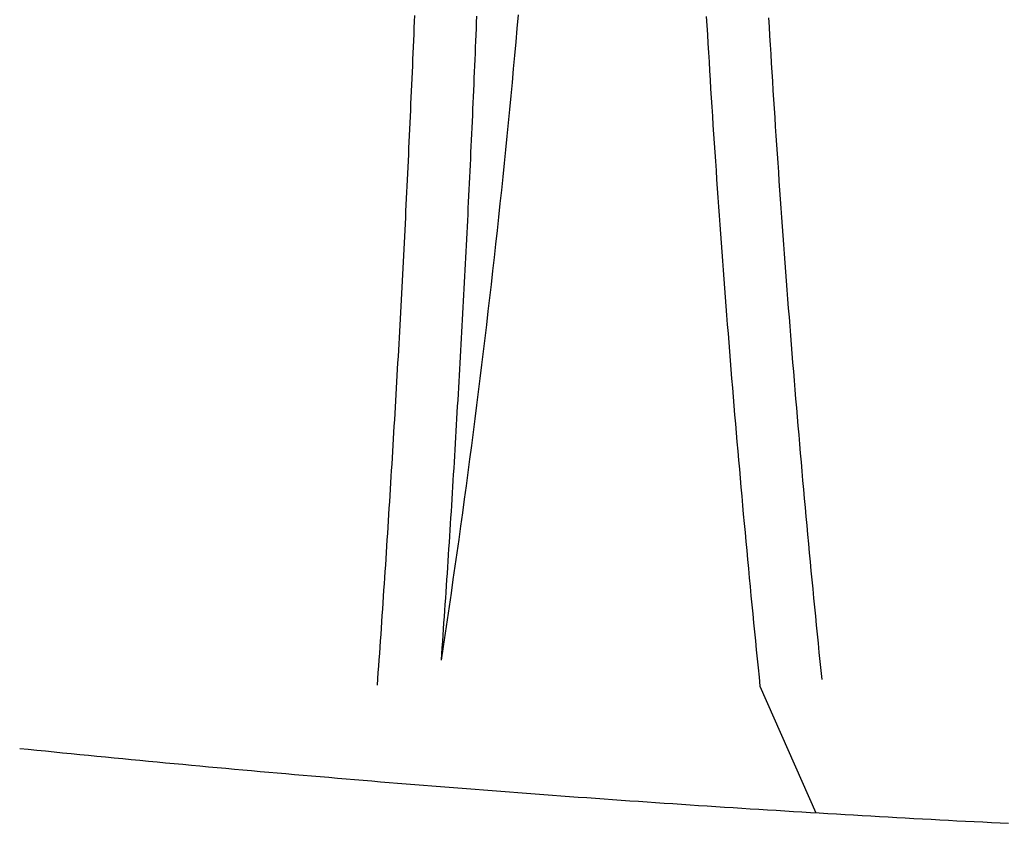
# Model space of a CAD drawing. Units: millimetres. Extents: x -10075639 to 72738, y -10769223 to 38190.
# Drawn here: x -5038790 to -5038776, y -5384658 to -5384646 of the extents above; entities that cross this region are included whole.
import ezdxf

# ---------------------------------------------------------------- set-up
doc = ezdxf.new("R2010")
doc.units = ezdxf.units.MM
doc.layers.add('KUTUPHANE', color=1, linetype='Continuous')

msp = doc.modelspace()

# ---------------------------------------------------------------- linework, layer by layer
at = {"layer": 'KUTUPHANE', "color": 5}
for p, q in [((-5038784.681, -5384646.376), (-5038784.677, -5384646.284)), ((-5038783.776, -5384646.387), (-5038783.772, -5384646.296)), ((-5038783.183, -5384646.475), (-5038783.165, -5384646.278)), ((-5038780.428, -5384646.299), (-5038780.421, -5384646.431)), ((-5038784.684, -5384646.468), (-5038784.681, -5384646.376)), ((-5038783.779, -5384646.477), (-5038783.776, -5384646.387)), ((-5038780.421, -5384646.431), (-5038780.413, -5384646.563)), ((-5038779.521, -5384646.319), (-5038779.513, -5384646.451)), ((-5038779.513, -5384646.451), (-5038779.505, -5384646.584)), ((-5038784.692, -5384646.652), (-5038784.688, -5384646.56)), ((-5038784.688, -5384646.56), (-5038784.684, -5384646.468)), ((-5038783.787, -5384646.658), (-5038783.783, -5384646.567)), ((-5038783.783, -5384646.567), (-5038783.779, -5384646.477)), ((-5038783.2, -5384646.671), (-5038783.183, -5384646.475)), ((-5038780.413, -5384646.563), (-5038780.405, -5384646.695)), ((-5038779.505, -5384646.584), (-5038779.497, -5384646.716)), ((-5038784.696, -5384646.744), (-5038784.692, -5384646.652)), ((-5038783.79, -5384646.748), (-5038783.787, -5384646.658)), ((-5038783.218, -5384646.868), (-5038783.2, -5384646.671)), ((-5038780.405, -5384646.695), (-5038780.397, -5384646.827)), ((-5038779.497, -5384646.716), (-5038779.489, -5384646.848)), ((-5038784.704, -5384646.928), (-5038784.7, -5384646.836)), ((-5038784.7, -5384646.836), (-5038784.696, -5384646.744)), ((-5038783.798, -5384646.928), (-5038783.794, -5384646.838)), ((-5038783.794, -5384646.838), (-5038783.79, -5384646.748)), ((-5038783.236, -5384647.064), (-5038783.218, -5384646.868)), ((-5038780.397, -5384646.827), (-5038780.389, -5384646.959)), ((-5038779.489, -5384646.848), (-5038779.481, -5384646.981)), ((-5038784.711, -5384647.113), (-5038784.707, -5384647.021)), ((-5038784.707, -5384647.021), (-5038784.704, -5384646.928)), ((-5038783.806, -5384647.109), (-5038783.802, -5384647.019)), ((-5038783.802, -5384647.019), (-5038783.798, -5384646.928)), ((-5038780.389, -5384646.959), (-5038780.381, -5384647.091)), ((-5038779.481, -5384646.981), (-5038779.473, -5384647.113)), ((-5038784.715, -5384647.205), (-5038784.711, -5384647.113)), ((-5038783.809, -5384647.199), (-5038783.806, -5384647.109)), ((-5038783.254, -5384647.261), (-5038783.236, -5384647.064)), ((-5038780.381, -5384647.091), (-5038780.373, -5384647.223)), ((-5038779.473, -5384647.113), (-5038779.465, -5384647.245)), ((-5038784.723, -5384647.389), (-5038784.719, -5384647.297)), ((-5038784.719, -5384647.297), (-5038784.715, -5384647.205)), ((-5038783.817, -5384647.38), (-5038783.813, -5384647.289)), ((-5038783.813, -5384647.289), (-5038783.809, -5384647.199)), ((-5038783.273, -5384647.457), (-5038783.254, -5384647.261)), ((-5038780.373, -5384647.223), (-5038780.365, -5384647.355)), ((-5038779.465, -5384647.245), (-5038779.457, -5384647.377)), ((-5038784.727, -5384647.481), (-5038784.723, -5384647.389)), ((-5038783.821, -5384647.47), (-5038783.817, -5384647.38)), ((-5038780.365, -5384647.355), (-5038780.356, -5384647.487)), ((-5038779.457, -5384647.377), (-5038779.448, -5384647.51)), ((-5038784.736, -5384647.665), (-5038784.732, -5384647.573)), ((-5038784.732, -5384647.573), (-5038784.727, -5384647.481)), ((-5038783.829, -5384647.651), (-5038783.825, -5384647.56)), ((-5038783.825, -5384647.56), (-5038783.821, -5384647.47)), ((-5038783.292, -5384647.654), (-5038783.273, -5384647.457)), ((-5038780.356, -5384647.487), (-5038780.348, -5384647.619)), ((-5038779.448, -5384647.51), (-5038779.44, -5384647.642)), ((-5038784.74, -5384647.758), (-5038784.736, -5384647.665)), ((-5038783.837, -5384647.831), (-5038783.833, -5384647.741)), ((-5038783.833, -5384647.741), (-5038783.829, -5384647.651)), ((-5038783.311, -5384647.85), (-5038783.292, -5384647.654)), ((-5038780.348, -5384647.619), (-5038780.339, -5384647.751)), ((-5038779.44, -5384647.642), (-5038779.431, -5384647.774)), ((-5038784.748, -5384647.942), (-5038784.744, -5384647.85)), ((-5038784.744, -5384647.85), (-5038784.74, -5384647.758)), ((-5038783.841, -5384647.921), (-5038783.837, -5384647.831)), ((-5038783.33, -5384648.046), (-5038783.311, -5384647.85)), ((-5038780.339, -5384647.751), (-5038780.331, -5384647.883)), ((-5038780.331, -5384647.883), (-5038780.322, -5384648.015)), ((-5038779.431, -5384647.774), (-5038779.423, -5384647.906)), ((-5038784.752, -5384648.034), (-5038784.748, -5384647.942)), ((-5038783.85, -5384648.102), (-5038783.846, -5384648.012)), ((-5038783.846, -5384648.012), (-5038783.841, -5384647.921)), ((-5038780.322, -5384648.015), (-5038780.314, -5384648.147)), ((-5038779.423, -5384647.906), (-5038779.414, -5384648.039)), ((-5038784.761, -5384648.218), (-5038784.757, -5384648.126)), ((-5038784.757, -5384648.126), (-5038784.752, -5384648.034)), ((-5038783.854, -5384648.192), (-5038783.85, -5384648.102)), ((-5038783.35, -5384648.243), (-5038783.33, -5384648.046)), ((-5038780.314, -5384648.147), (-5038780.305, -5384648.279)), ((-5038779.414, -5384648.039), (-5038779.405, -5384648.171)), ((-5038779.405, -5384648.171), (-5038779.396, -5384648.303)), ((-5038784.769, -5384648.402), (-5038784.765, -5384648.31)), ((-5038784.765, -5384648.31), (-5038784.761, -5384648.218)), ((-5038783.862, -5384648.373), (-5038783.858, -5384648.282)), ((-5038783.858, -5384648.282), (-5038783.854, -5384648.192)), ((-5038783.369, -5384648.439), (-5038783.35, -5384648.243)), ((-5038780.305, -5384648.279), (-5038780.296, -5384648.411)), ((-5038779.396, -5384648.303), (-5038779.387, -5384648.435)), ((-5038784.774, -5384648.494), (-5038784.769, -5384648.402)), ((-5038783.866, -5384648.463), (-5038783.862, -5384648.373)), ((-5038783.389, -5384648.635), (-5038783.369, -5384648.439)), ((-5038780.296, -5384648.411), (-5038780.287, -5384648.544)), ((-5038779.387, -5384648.435), (-5038779.378, -5384648.568)), ((-5038784.783, -5384648.679), (-5038784.778, -5384648.587)), ((-5038784.778, -5384648.587), (-5038784.774, -5384648.494)), ((-5038783.875, -5384648.643), (-5038783.871, -5384648.553)), ((-5038783.871, -5384648.553), (-5038783.866, -5384648.463)), ((-5038780.287, -5384648.544), (-5038780.278, -5384648.676)), ((-5038779.378, -5384648.568), (-5038779.369, -5384648.7)), ((-5038784.787, -5384648.771), (-5038784.783, -5384648.679)), ((-5038783.884, -5384648.824), (-5038783.879, -5384648.734)), ((-5038783.879, -5384648.734), (-5038783.875, -5384648.643)), ((-5038783.41, -5384648.831), (-5038783.389, -5384648.635)), ((-5038780.278, -5384648.676), (-5038780.269, -5384648.808)), ((-5038779.369, -5384648.7), (-5038779.36, -5384648.832)), ((-5038784.796, -5384648.955), (-5038784.791, -5384648.863)), ((-5038784.791, -5384648.863), (-5038784.787, -5384648.771)), ((-5038783.888, -5384648.914), (-5038783.884, -5384648.824)), ((-5038783.431, -5384649.027), (-5038783.41, -5384648.831)), ((-5038780.269, -5384648.808), (-5038780.26, -5384648.94)), ((-5038779.36, -5384648.832), (-5038779.351, -5384648.964)), ((-5038784.8, -5384649.047), (-5038784.796, -5384648.955)), ((-5038783.897, -5384649.095), (-5038783.892, -5384649.004)), ((-5038783.892, -5384649.004), (-5038783.888, -5384648.914)), ((-5038783.451, -5384649.224), (-5038783.431, -5384649.027)), ((-5038780.26, -5384648.94), (-5038780.25, -5384649.072)), ((-5038779.351, -5384648.964), (-5038779.341, -5384649.096)), ((-5038784.809, -5384649.231), (-5038784.805, -5384649.139)), ((-5038784.805, -5384649.139), (-5038784.8, -5384649.047)), ((-5038783.901, -5384649.185), (-5038783.897, -5384649.095)), ((-5038780.25, -5384649.072), (-5038780.241, -5384649.203)), ((-5038779.341, -5384649.096), (-5038779.332, -5384649.229)), ((-5038784.814, -5384649.323), (-5038784.809, -5384649.231)), ((-5038783.91, -5384649.365), (-5038783.906, -5384649.275)), ((-5038783.906, -5384649.275), (-5038783.901, -5384649.185)), ((-5038783.473, -5384649.42), (-5038783.451, -5384649.224)), ((-5038780.241, -5384649.203), (-5038780.232, -5384649.335)), ((-5038779.332, -5384649.229), (-5038779.323, -5384649.361)), ((-5038784.823, -5384649.507), (-5038784.819, -5384649.415)), ((-5038784.819, -5384649.415), (-5038784.814, -5384649.323)), ((-5038783.919, -5384649.546), (-5038783.915, -5384649.455)), ((-5038783.915, -5384649.455), (-5038783.91, -5384649.365)), ((-5038783.494, -5384649.616), (-5038783.473, -5384649.42)), ((-5038780.232, -5384649.335), (-5038780.222, -5384649.467)), ((-5038779.323, -5384649.361), (-5038779.313, -5384649.493)), ((-5038784.833, -5384649.692), (-5038784.828, -5384649.6)), ((-5038784.828, -5384649.6), (-5038784.823, -5384649.507)), ((-5038783.924, -5384649.636), (-5038783.919, -5384649.546)), ((-5038780.222, -5384649.467), (-5038780.213, -5384649.599)), ((-5038780.213, -5384649.599), (-5038780.203, -5384649.731)), ((-5038779.313, -5384649.493), (-5038779.303, -5384649.625)), ((-5038784.837, -5384649.784), (-5038784.833, -5384649.692)), ((-5038783.933, -5384649.816), (-5038783.928, -5384649.726)), ((-5038783.928, -5384649.726), (-5038783.924, -5384649.636)), ((-5038783.516, -5384649.812), (-5038783.494, -5384649.616)), ((-5038780.203, -5384649.731), (-5038780.193, -5384649.863)), ((-5038779.303, -5384649.625), (-5038779.294, -5384649.757)), ((-5038784.847, -5384649.968), (-5038784.842, -5384649.876)), ((-5038784.842, -5384649.876), (-5038784.837, -5384649.784)), ((-5038783.938, -5384649.907), (-5038783.933, -5384649.816)), ((-5038783.538, -5384650.008), (-5038783.516, -5384649.812)), ((-5038780.193, -5384649.863), (-5038780.183, -5384649.995)), ((-5038779.294, -5384649.757), (-5038779.284, -5384649.89)), ((-5038779.284, -5384649.89), (-5038779.274, -5384650.022)), ((-5038784.852, -5384650.06), (-5038784.847, -5384649.968)), ((-5038783.947, -5384650.087), (-5038783.942, -5384649.997)), ((-5038783.942, -5384649.997), (-5038783.938, -5384649.907)), ((-5038783.56, -5384650.204), (-5038783.538, -5384650.008)), ((-5038780.183, -5384649.995), (-5038780.173, -5384650.127)), ((-5038779.274, -5384650.022), (-5038779.264, -5384650.154)), ((-5038784.861, -5384650.244), (-5038784.857, -5384650.152)), ((-5038784.857, -5384650.152), (-5038784.852, -5384650.06)), ((-5038783.957, -5384650.268), (-5038783.952, -5384650.177)), ((-5038783.952, -5384650.177), (-5038783.947, -5384650.087)), ((-5038780.173, -5384650.127), (-5038780.163, -5384650.259)), ((-5038779.264, -5384650.154), (-5038779.254, -5384650.286)), ((-5038784.866, -5384650.336), (-5038784.861, -5384650.244)), ((-5038783.961, -5384650.358), (-5038783.957, -5384650.268)), ((-5038783.582, -5384650.4), (-5038783.56, -5384650.204)), ((-5038780.163, -5384650.259), (-5038780.153, -5384650.391)), ((-5038779.254, -5384650.286), (-5038779.244, -5384650.418)), ((-5038784.876, -5384650.52), (-5038784.871, -5384650.428)), ((-5038784.871, -5384650.428), (-5038784.866, -5384650.336)), ((-5038783.971, -5384650.538), (-5038783.966, -5384650.448)), ((-5038783.966, -5384650.448), (-5038783.961, -5384650.358)), ((-5038783.605, -5384650.596), (-5038783.582, -5384650.4)), ((-5038780.153, -5384650.391), (-5038780.143, -5384650.523)), ((-5038779.244, -5384650.418), (-5038779.234, -5384650.55)), ((-5038784.886, -5384650.704), (-5038784.881, -5384650.612)), ((-5038784.881, -5384650.612), (-5038784.876, -5384650.52)), ((-5038783.976, -5384650.628), (-5038783.971, -5384650.538)), ((-5038783.628, -5384650.792), (-5038783.605, -5384650.596)), ((-5038780.143, -5384650.523), (-5038780.133, -5384650.655)), ((-5038779.234, -5384650.55), (-5038779.223, -5384650.682)), ((-5038784.891, -5384650.797), (-5038784.886, -5384650.704)), ((-5038783.986, -5384650.809), (-5038783.981, -5384650.719)), ((-5038783.981, -5384650.719), (-5038783.976, -5384650.628)), ((-5038780.133, -5384650.655), (-5038780.123, -5384650.787)), ((-5038779.223, -5384650.682), (-5038779.213, -5384650.815)), ((-5038784.901, -5384650.981), (-5038784.896, -5384650.889)), ((-5038784.896, -5384650.889), (-5038784.891, -5384650.797)), ((-5038783.995, -5384650.989), (-5038783.99, -5384650.899)), ((-5038783.99, -5384650.899), (-5038783.986, -5384650.809)), ((-5038783.651, -5384650.988), (-5038783.628, -5384650.792)), ((-5038780.123, -5384650.787), (-5038780.112, -5384650.919)), ((-5038779.213, -5384650.815), (-5038779.202, -5384650.947)), ((-5038784.906, -5384651.073), (-5038784.901, -5384650.981)), ((-5038784, -5384651.079), (-5038783.995, -5384650.989)), ((-5038783.675, -5384651.183), (-5038783.651, -5384650.988)), ((-5038780.112, -5384650.919), (-5038780.102, -5384651.051)), ((-5038779.202, -5384650.947), (-5038779.192, -5384651.079)), ((-5038784.916, -5384651.257), (-5038784.911, -5384651.165)), ((-5038784.911, -5384651.165), (-5038784.906, -5384651.073)), ((-5038784.01, -5384651.26), (-5038784.005, -5384651.17)), ((-5038784.005, -5384651.17), (-5038784, -5384651.079)), ((-5038783.699, -5384651.379), (-5038783.675, -5384651.183)), ((-5038780.102, -5384651.051), (-5038780.091, -5384651.183)), ((-5038780.091, -5384651.183), (-5038780.081, -5384651.314)), ((-5038779.192, -5384651.079), (-5038779.181, -5384651.211)), ((-5038784.922, -5384651.349), (-5038784.916, -5384651.257)), ((-5038784.015, -5384651.35), (-5038784.01, -5384651.26)), ((-5038780.081, -5384651.314), (-5038780.07, -5384651.446)), ((-5038779.181, -5384651.211), (-5038779.171, -5384651.343)), ((-5038784.932, -5384651.533), (-5038784.927, -5384651.441)), ((-5038784.927, -5384651.441), (-5038784.922, -5384651.349)), ((-5038784.026, -5384651.53), (-5038784.021, -5384651.44)), ((-5038784.021, -5384651.44), (-5038784.015, -5384651.35)), ((-5038783.723, -5384651.575), (-5038783.699, -5384651.379)), ((-5038780.07, -5384651.446), (-5038780.059, -5384651.578)), ((-5038779.171, -5384651.343), (-5038779.16, -5384651.475)), ((-5038784.937, -5384651.625), (-5038784.932, -5384651.533)), ((-5038784.031, -5384651.621), (-5038784.026, -5384651.53)), ((-5038783.747, -5384651.771), (-5038783.723, -5384651.575)), ((-5038780.059, -5384651.578), (-5038780.049, -5384651.71)), ((-5038779.16, -5384651.475), (-5038779.149, -5384651.607)), ((-5038779.149, -5384651.607), (-5038779.138, -5384651.739)), ((-5038784.948, -5384651.809), (-5038784.943, -5384651.717)), ((-5038784.943, -5384651.717), (-5038784.937, -5384651.625)), ((-5038784.041, -5384651.801), (-5038784.036, -5384651.711)), ((-5038784.036, -5384651.711), (-5038784.031, -5384651.621)), ((-5038780.049, -5384651.71), (-5038780.038, -5384651.842)), ((-5038779.138, -5384651.739), (-5038779.127, -5384651.871)), ((-5038784.959, -5384651.993), (-5038784.953, -5384651.901)), ((-5038784.953, -5384651.901), (-5038784.948, -5384651.809)), ((-5038784.052, -5384651.981), (-5038784.046, -5384651.891)), ((-5038784.046, -5384651.891), (-5038784.041, -5384651.801)), ((-5038783.772, -5384651.966), (-5038783.747, -5384651.771)), ((-5038780.038, -5384651.842), (-5038780.027, -5384651.974)), ((-5038779.127, -5384651.871), (-5038779.116, -5384652.003)), ((-5038784.964, -5384652.085), (-5038784.959, -5384651.993)), ((-5038784.057, -5384652.072), (-5038784.052, -5384651.981)), ((-5038783.796, -5384652.162), (-5038783.772, -5384651.966)), ((-5038780.027, -5384651.974), (-5038780.016, -5384652.106)), ((-5038779.116, -5384652.003), (-5038779.105, -5384652.135)), ((-5038784.975, -5384652.269), (-5038784.969, -5384652.177)), ((-5038784.969, -5384652.177), (-5038784.964, -5384652.085)), ((-5038784.067, -5384652.252), (-5038784.062, -5384652.162)), ((-5038784.062, -5384652.162), (-5038784.057, -5384652.072)), ((-5038783.822, -5384652.358), (-5038783.796, -5384652.162)), ((-5038780.016, -5384652.106), (-5038780.004, -5384652.237)), ((-5038779.105, -5384652.135), (-5038779.094, -5384652.267)), ((-5038784.98, -5384652.361), (-5038784.975, -5384652.269)), ((-5038784.073, -5384652.342), (-5038784.067, -5384652.252)), ((-5038780.004, -5384652.237), (-5038779.993, -5384652.369)), ((-5038779.094, -5384652.267), (-5038779.082, -5384652.399)), ((-5038784.991, -5384652.546), (-5038784.986, -5384652.454)), ((-5038784.986, -5384652.454), (-5038784.98, -5384652.361)), ((-5038784.083, -5384652.523), (-5038784.078, -5384652.432)), ((-5038784.078, -5384652.432), (-5038784.073, -5384652.342)), ((-5038783.847, -5384652.553), (-5038783.822, -5384652.358)), ((-5038779.993, -5384652.369), (-5038779.982, -5384652.501)), ((-5038779.082, -5384652.399), (-5038779.071, -5384652.532)), ((-5038784.997, -5384652.638), (-5038784.991, -5384652.546)), ((-5038784.094, -5384652.703), (-5038784.089, -5384652.613)), ((-5038784.089, -5384652.613), (-5038784.083, -5384652.523)), ((-5038783.873, -5384652.749), (-5038783.847, -5384652.553)), ((-5038779.982, -5384652.501), (-5038779.97, -5384652.633)), ((-5038779.071, -5384652.532), (-5038779.06, -5384652.664)), ((-5038785.008, -5384652.822), (-5038785.002, -5384652.73)), ((-5038785.002, -5384652.73), (-5038784.997, -5384652.638)), ((-5038784.1, -5384652.793), (-5038784.094, -5384652.703)), ((-5038783.898, -5384652.945), (-5038783.873, -5384652.749)), ((-5038779.97, -5384652.633), (-5038779.959, -5384652.765)), ((-5038779.959, -5384652.765), (-5038779.947, -5384652.897)), ((-5038779.06, -5384652.664), (-5038779.048, -5384652.796)), ((-5038785.014, -5384652.914), (-5038785.008, -5384652.822)), ((-5038784.111, -5384652.974), (-5038784.105, -5384652.883)), ((-5038784.105, -5384652.883), (-5038784.1, -5384652.793)), ((-5038779.947, -5384652.897), (-5038779.936, -5384653.028)), ((-5038779.048, -5384652.796), (-5038779.036, -5384652.928)), ((-5038785.025, -5384653.098), (-5038785.019, -5384653.006)), ((-5038785.019, -5384653.006), (-5038785.014, -5384652.914)), ((-5038784.116, -5384653.064), (-5038784.111, -5384652.974)), ((-5038783.925, -5384653.14), (-5038783.898, -5384652.945)), ((-5038779.936, -5384653.028), (-5038779.924, -5384653.16)), ((-5038779.036, -5384652.928), (-5038779.025, -5384653.06)), ((-5038785.036, -5384653.282), (-5038785.031, -5384653.19)), ((-5038785.031, -5384653.19), (-5038785.025, -5384653.098)), ((-5038784.127, -5384653.244), (-5038784.122, -5384653.154)), ((-5038784.122, -5384653.154), (-5038784.116, -5384653.064)), ((-5038783.951, -5384653.335), (-5038783.925, -5384653.14)), ((-5038779.924, -5384653.16), (-5038779.912, -5384653.292)), ((-5038779.025, -5384653.06), (-5038779.013, -5384653.192)), ((-5038779.013, -5384653.192), (-5038779.001, -5384653.324)), ((-5038785.042, -5384653.374), (-5038785.036, -5384653.282)), ((-5038784.139, -5384653.424), (-5038784.133, -5384653.334)), ((-5038784.133, -5384653.334), (-5038784.127, -5384653.244)), ((-5038783.978, -5384653.531), (-5038783.951, -5384653.335)), ((-5038779.912, -5384653.292), (-5038779.901, -5384653.424)), ((-5038779.001, -5384653.324), (-5038778.989, -5384653.456)), ((-5038785.054, -5384653.558), (-5038785.048, -5384653.466)), ((-5038785.048, -5384653.466), (-5038785.042, -5384653.374)), ((-5038784.144, -5384653.515), (-5038784.139, -5384653.424)), ((-5038779.901, -5384653.424), (-5038779.889, -5384653.555)), ((-5038778.989, -5384653.456), (-5038778.977, -5384653.588)), ((-5038785.06, -5384653.65), (-5038785.054, -5384653.558)), ((-5038784.156, -5384653.695), (-5038784.15, -5384653.605)), ((-5038784.15, -5384653.605), (-5038784.144, -5384653.515)), ((-5038784.005, -5384653.726), (-5038783.978, -5384653.531)), ((-5038779.889, -5384653.555), (-5038779.877, -5384653.687)), ((-5038778.977, -5384653.588), (-5038778.965, -5384653.719)), ((-5038785.071, -5384653.834), (-5038785.065, -5384653.742)), ((-5038785.065, -5384653.742), (-5038785.06, -5384653.65)), ((-5038784.162, -5384653.785), (-5038784.156, -5384653.695)), ((-5038784.032, -5384653.922), (-5038784.005, -5384653.726)), ((-5038779.877, -5384653.687), (-5038779.864, -5384653.819)), ((-5038778.965, -5384653.719), (-5038778.953, -5384653.851)), ((-5038785.077, -5384653.926), (-5038785.071, -5384653.834)), ((-5038784.173, -5384653.965), (-5038784.167, -5384653.875)), ((-5038784.167, -5384653.875), (-5038784.162, -5384653.785)), ((-5038779.864, -5384653.819), (-5038779.852, -5384653.951)), ((-5038778.953, -5384653.851), (-5038778.94, -5384653.983)), ((-5038785.089, -5384654.11), (-5038785.083, -5384654.018)), ((-5038785.083, -5384654.018), (-5038785.077, -5384653.926)), ((-5038784.185, -5384654.146), (-5038784.179, -5384654.056)), ((-5038784.179, -5384654.056), (-5038784.173, -5384653.965)), ((-5038784.059, -5384654.117), (-5038784.032, -5384653.922)), ((-5038779.852, -5384653.951), (-5038779.84, -5384654.082)), ((-5038778.94, -5384653.983), (-5038778.928, -5384654.115)), ((-5038785.095, -5384654.202), (-5038785.089, -5384654.11)), ((-5038784.191, -5384654.236), (-5038784.185, -5384654.146)), ((-5038784.087, -5384654.312), (-5038784.059, -5384654.117)), ((-5038779.84, -5384654.082), (-5038779.828, -5384654.214)), ((-5038778.928, -5384654.115), (-5038778.916, -5384654.247)), ((-5038785.107, -5384654.386), (-5038785.101, -5384654.294)), ((-5038785.101, -5384654.294), (-5038785.095, -5384654.202)), ((-5038784.202, -5384654.416), (-5038784.197, -5384654.326)), ((-5038784.197, -5384654.326), (-5038784.191, -5384654.236)), ((-5038784.115, -5384654.507), (-5038784.087, -5384654.312)), ((-5038779.828, -5384654.214), (-5038779.815, -5384654.346)), ((-5038778.916, -5384654.247), (-5038778.903, -5384654.379)), ((-5038785.119, -5384654.57), (-5038785.113, -5384654.478)), ((-5038785.113, -5384654.478), (-5038785.107, -5384654.386)), ((-5038784.208, -5384654.506), (-5038784.202, -5384654.416)), ((-5038779.815, -5384654.346), (-5038779.803, -5384654.478)), ((-5038779.803, -5384654.478), (-5038779.79, -5384654.609)), ((-5038778.903, -5384654.379), (-5038778.891, -5384654.511)), ((-5038785.126, -5384654.662), (-5038785.119, -5384654.57)), ((-5038784.22, -5384654.687), (-5038784.214, -5384654.596)), ((-5038784.214, -5384654.596), (-5038784.208, -5384654.506)), ((-5038784.143, -5384654.703), (-5038784.115, -5384654.507)), ((-5038779.79, -5384654.609), (-5038779.778, -5384654.741)), ((-5038778.891, -5384654.511), (-5038778.878, -5384654.643)), ((-5038785.138, -5384654.846), (-5038785.132, -5384654.754)), ((-5038785.132, -5384654.754), (-5038785.126, -5384654.662)), ((-5038784.226, -5384654.777), (-5038784.22, -5384654.687)), ((-5038784.172, -5384654.898), (-5038784.143, -5384654.703)), ((-5038779.778, -5384654.741), (-5038779.765, -5384654.873)), ((-5038778.878, -5384654.643), (-5038778.865, -5384654.775)), ((-5038785.144, -5384654.938), (-5038785.138, -5384654.846)), ((-5038784.239, -5384654.957), (-5038784.232, -5384654.867)), ((-5038784.232, -5384654.867), (-5038784.226, -5384654.777)), ((-5038784.2, -5384655.093), (-5038784.172, -5384654.898)), ((-5038779.765, -5384654.873), (-5038779.752, -5384655.004)), ((-5038778.865, -5384654.775), (-5038778.852, -5384654.907)), ((-5038778.852, -5384654.907), (-5038778.839, -5384655.039)), ((-5038785.157, -5384655.122), (-5038785.15, -5384655.03)), ((-5038785.15, -5384655.03), (-5038785.144, -5384654.938)), ((-5038784.251, -5384655.137), (-5038784.245, -5384655.047)), ((-5038784.245, -5384655.047), (-5038784.239, -5384654.957)), ((-5038779.752, -5384655.004), (-5038779.739, -5384655.136)), ((-5038778.839, -5384655.039), (-5038778.826, -5384655.171)), ((-5038785.163, -5384655.214), (-5038785.157, -5384655.122)), ((-5038784.257, -5384655.227), (-5038784.251, -5384655.137)), ((-5038784.229, -5384655.288), (-5038784.2, -5384655.093)), ((-5038779.739, -5384655.136), (-5038779.726, -5384655.268)), ((-5038778.826, -5384655.171), (-5038778.813, -5384655.302)), ((-5038785.176, -5384655.398), (-5038785.169, -5384655.306)), ((-5038785.169, -5384655.306), (-5038785.163, -5384655.214)), ((-5038784.269, -5384655.408), (-5038784.263, -5384655.318)), ((-5038784.263, -5384655.318), (-5038784.257, -5384655.227)), ((-5038784.259, -5384655.483), (-5038784.229, -5384655.288)), ((-5038779.726, -5384655.268), (-5038779.713, -5384655.399)), ((-5038778.813, -5384655.302), (-5038778.8, -5384655.434)), ((-5038785.188, -5384655.582), (-5038785.182, -5384655.49)), ((-5038785.182, -5384655.49), (-5038785.176, -5384655.398)), ((-5038784.288, -5384655.678), (-5038784.259, -5384655.483)), ((-5038784.276, -5384655.498), (-5038784.269, -5384655.408)), ((-5038779.713, -5384655.399), (-5038779.7, -5384655.531)), ((-5038778.8, -5384655.434), (-5038778.787, -5384655.566)), ((-5038785.195, -5384655.674), (-5038785.188, -5384655.582)), ((-5038784.288, -5384655.678), (-5038784.282, -5384655.588)), ((-5038784.282, -5384655.588), (-5038784.276, -5384655.498)), ((-5038779.7, -5384655.531), (-5038779.687, -5384655.663)), ((-5038778.787, -5384655.566), (-5038778.774, -5384655.698)), ((-5038785.208, -5384655.858), (-5038785.201, -5384655.766)), ((-5038785.201, -5384655.766), (-5038785.195, -5384655.674)), ((-5038779.687, -5384655.663), (-5038779.674, -5384655.794)), ((-5038778.774, -5384655.698), (-5038778.76, -5384655.83)), ((-5038785.214, -5384655.95), (-5038785.208, -5384655.858)), ((-5038779.674, -5384655.794), (-5038779.66, -5384655.926)), ((-5038778.76, -5384655.83), (-5038778.747, -5384655.962)), ((-5038785.221, -5384656.042), (-5038785.214, -5384655.95)), ((-5038779.66, -5384655.926), (-5038779.647, -5384656.058)), ((-5038779.647, -5384656.058), (-5038778.834, -5384657.903)), ((-5038790.434, -5384656.965), (-5038790.309, -5384656.978)), ((-5038790.309, -5384656.978), (-5038790.184, -5384656.991)), ((-5038790.184, -5384656.991), (-5038790.059, -5384657.003)), ((-5038790.059, -5384657.003), (-5038789.934, -5384657.016)), ((-5038789.934, -5384657.016), (-5038789.809, -5384657.028)), ((-5038789.809, -5384657.028), (-5038789.684, -5384657.041)), ((-5038789.684, -5384657.041), (-5038789.559, -5384657.053)), ((-5038789.559, -5384657.053), (-5038789.434, -5384657.065)), ((-5038789.434, -5384657.065), (-5038789.309, -5384657.078)), ((-5038789.309, -5384657.078), (-5038789.184, -5384657.09)), ((-5038789.184, -5384657.09), (-5038789.058, -5384657.102)), ((-5038789.058, -5384657.102), (-5038788.933, -5384657.114)), ((-5038788.933, -5384657.114), (-5038788.808, -5384657.126)), ((-5038788.808, -5384657.126), (-5038788.683, -5384657.138)), ((-5038788.683, -5384657.138), (-5038788.558, -5384657.15)), ((-5038788.558, -5384657.15), (-5038788.433, -5384657.162)), ((-5038788.433, -5384657.162), (-5038788.308, -5384657.174)), ((-5038788.308, -5384657.174), (-5038788.183, -5384657.185)), ((-5038788.183, -5384657.185), (-5038788.057, -5384657.197)), ((-5038788.057, -5384657.197), (-5038787.932, -5384657.209)), ((-5038787.932, -5384657.209), (-5038787.807, -5384657.22)), ((-5038787.807, -5384657.22), (-5038787.682, -5384657.232)), ((-5038787.682, -5384657.232), (-5038787.557, -5384657.243)), ((-5038787.557, -5384657.243), (-5038787.432, -5384657.255)), ((-5038787.432, -5384657.255), (-5038787.306, -5384657.266)), ((-5038787.306, -5384657.266), (-5038787.181, -5384657.278)), ((-5038787.181, -5384657.278), (-5038787.056, -5384657.289)), ((-5038787.056, -5384657.289), (-5038786.931, -5384657.3)), ((-5038786.931, -5384657.3), (-5038786.806, -5384657.311)), ((-5038786.806, -5384657.311), (-5038786.68, -5384657.322)), ((-5038786.68, -5384657.322), (-5038786.555, -5384657.333)), ((-5038786.555, -5384657.333), (-5038786.43, -5384657.344)), ((-5038786.43, -5384657.344), (-5038786.305, -5384657.355)), ((-5038786.305, -5384657.355), (-5038786.18, -5384657.366)), ((-5038786.18, -5384657.366), (-5038786.054, -5384657.377)), ((-5038786.054, -5384657.377), (-5038785.929, -5384657.387)), ((-5038785.929, -5384657.387), (-5038785.804, -5384657.398)), ((-5038785.804, -5384657.398), (-5038785.679, -5384657.409)), ((-5038785.679, -5384657.409), (-5038785.553, -5384657.419)), ((-5038785.553, -5384657.419), (-5038785.428, -5384657.43)), ((-5038785.428, -5384657.43), (-5038785.303, -5384657.44)), ((-5038785.303, -5384657.44), (-5038785.178, -5384657.451)), ((-5038785.178, -5384657.451), (-5038785.052, -5384657.461)), ((-5038785.052, -5384657.461), (-5038784.927, -5384657.471)), ((-5038784.927, -5384657.471), (-5038784.802, -5384657.482)), ((-5038784.802, -5384657.482), (-5038784.676, -5384657.492)), ((-5038784.676, -5384657.492), (-5038784.551, -5384657.502)), ((-5038784.551, -5384657.502), (-5038784.426, -5384657.512)), ((-5038784.426, -5384657.512), (-5038784.301, -5384657.522)), ((-5038784.301, -5384657.522), (-5038784.175, -5384657.532)), ((-5038784.175, -5384657.532), (-5038784.05, -5384657.542)), ((-5038784.05, -5384657.542), (-5038783.925, -5384657.552)), ((-5038783.925, -5384657.552), (-5038783.799, -5384657.561)), ((-5038783.799, -5384657.561), (-5038783.674, -5384657.571)), ((-5038783.674, -5384657.571), (-5038783.549, -5384657.581)), ((-5038783.549, -5384657.581), (-5038783.423, -5384657.59)), ((-5038783.423, -5384657.59), (-5038783.298, -5384657.6)), ((-5038783.298, -5384657.6), (-5038783.173, -5384657.609)), ((-5038783.173, -5384657.609), (-5038783.047, -5384657.619)), ((-5038783.047, -5384657.619), (-5038782.922, -5384657.628)), ((-5038782.922, -5384657.628), (-5038782.797, -5384657.638)), ((-5038782.797, -5384657.638), (-5038782.671, -5384657.647)), ((-5038782.671, -5384657.647), (-5038782.546, -5384657.656)), ((-5038782.546, -5384657.656), (-5038782.421, -5384657.665)), ((-5038782.421, -5384657.665), (-5038782.295, -5384657.674)), ((-5038782.295, -5384657.674), (-5038782.17, -5384657.683)), ((-5038782.17, -5384657.683), (-5038782.045, -5384657.692)), ((-5038782.045, -5384657.692), (-5038781.919, -5384657.701)), ((-5038781.919, -5384657.701), (-5038781.794, -5384657.71)), ((-5038781.794, -5384657.71), (-5038781.668, -5384657.719)), ((-5038781.668, -5384657.719), (-5038781.543, -5384657.728)), ((-5038781.543, -5384657.728), (-5038781.418, -5384657.737)), ((-5038781.418, -5384657.737), (-5038781.292, -5384657.745)), ((-5038781.292, -5384657.745), (-5038781.167, -5384657.754)), ((-5038781.167, -5384657.754), (-5038781.041, -5384657.762)), ((-5038781.041, -5384657.762), (-5038780.916, -5384657.771)), ((-5038780.916, -5384657.771), (-5038780.791, -5384657.779)), ((-5038780.791, -5384657.779), (-5038780.665, -5384657.788)), ((-5038780.665, -5384657.788), (-5038780.54, -5384657.796)), ((-5038780.54, -5384657.796), (-5038780.414, -5384657.804)), ((-5038780.414, -5384657.804), (-5038780.289, -5384657.812)), ((-5038780.289, -5384657.812), (-5038780.164, -5384657.82)), ((-5038780.164, -5384657.82), (-5038780.038, -5384657.829)), ((-5038780.038, -5384657.829), (-5038779.913, -5384657.837)), ((-5038779.913, -5384657.837), (-5038779.787, -5384657.845)), ((-5038779.787, -5384657.845), (-5038779.662, -5384657.852)), ((-5038779.662, -5384657.852), (-5038779.536, -5384657.86)), ((-5038779.536, -5384657.86), (-5038779.411, -5384657.868)), ((-5038779.411, -5384657.868), (-5038779.285, -5384657.876)), ((-5038779.285, -5384657.876), (-5038779.16, -5384657.883)), ((-5038779.16, -5384657.883), (-5038779.035, -5384657.891)), ((-5038779.035, -5384657.891), (-5038778.909, -5384657.899)), ((-5038778.909, -5384657.899), (-5038778.784, -5384657.906)), ((-5038778.784, -5384657.906), (-5038778.658, -5384657.914)), ((-5038778.658, -5384657.914), (-5038778.533, -5384657.921)), ((-5038778.533, -5384657.921), (-5038778.407, -5384657.928)), ((-5038778.407, -5384657.928), (-5038778.282, -5384657.936)), ((-5038778.282, -5384657.936), (-5038778.156, -5384657.943)), ((-5038778.156, -5384657.943), (-5038778.031, -5384657.95)), ((-5038778.031, -5384657.95), (-5038777.905, -5384657.957)), ((-5038777.905, -5384657.957), (-5038777.78, -5384657.964)), ((-5038777.78, -5384657.964), (-5038777.654, -5384657.971)), ((-5038777.654, -5384657.971), (-5038777.529, -5384657.978)), ((-5038777.529, -5384657.978), (-5038777.403, -5384657.985)), ((-5038777.403, -5384657.985), (-5038777.278, -5384657.992)), ((-5038777.278, -5384657.992), (-5038777.152, -5384657.999)), ((-5038777.152, -5384657.999), (-5038777.027, -5384658.005)), ((-5038777.027, -5384658.005), (-5038776.901, -5384658.012)), ((-5038776.901, -5384658.012), (-5038776.776, -5384658.019)), ((-5038776.776, -5384658.019), (-5038776.65, -5384658.025)), ((-5038776.65, -5384658.025), (-5038776.525, -5384658.032)), ((-5038776.525, -5384658.032), (-5038776.399, -5384658.038)), ((-5038776.399, -5384658.038), (-5038776.274, -5384658.045)), ((-5038776.274, -5384658.045), (-5038776.148, -5384658.051)), ((-5038776.148, -5384658.051), (-5038776.023, -5384658.057))]:
    msp.add_line(p, q, dxfattribs=at)

doc.saveas('drawing.dxf')
